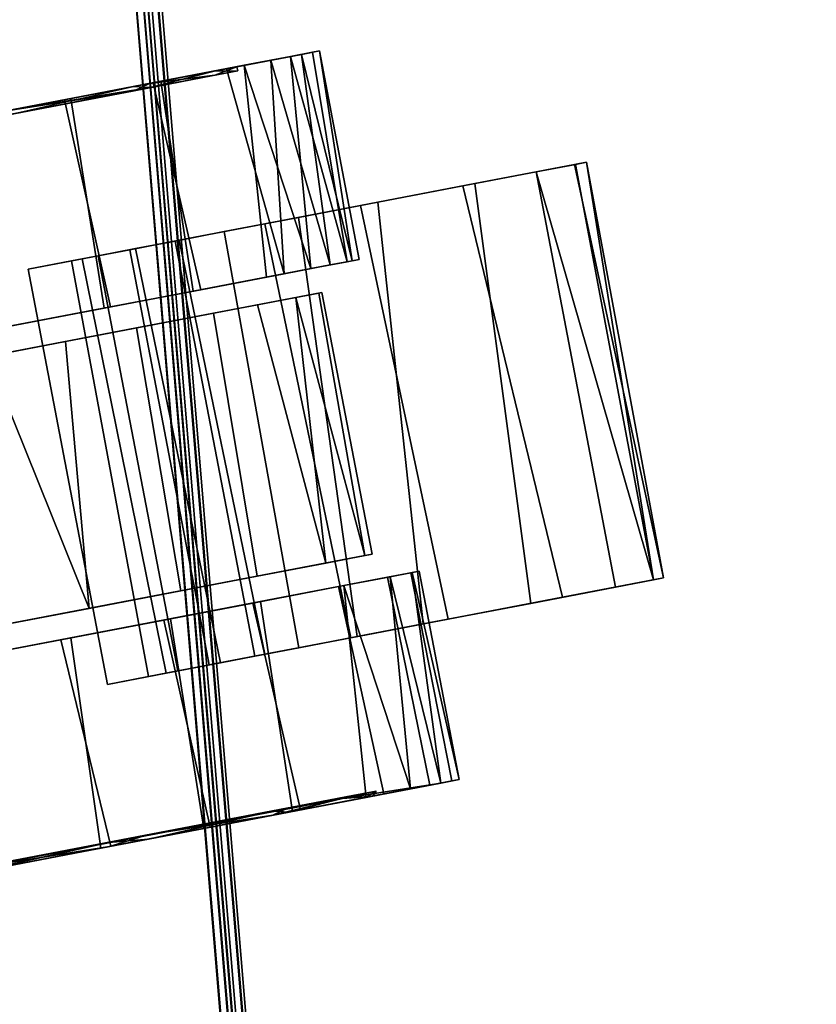
# Model space of a CAD drawing. Extents: x -170 to 81, y -33 to 143.
# Drawn here: x -114 to -112, y 109 to 111 of the extents above; entities that cross this region are included whole.
import ezdxf

# ---------------------------------------------------------------- set-up
doc = ezdxf.new("R2010")
doc.units = 0
doc.header["$LTSCALE"] = 96
doc.header["$MEASUREMENT"] = 0
for name, color, linetype in [('AFUTL-3-CTPL-FXBK', 7, 'Continuous'), ('AFUTL-3-CTPL-FXSL', 7, 'Continuous'), ('AFUTL-3-LGPT-FXSL', 7, 'Continuous'), ('AFUTL-3-TP-EDLM-SH', 7, 'Continuous'), ('AFUTL-3-TPLM-TH', 7, 'Continuous'), ('AFUTL-P', 7, 'Continuous'), ('MAIN_DIMENSIONS', 7, 'Continuous'), ('MAIN_FURN', 7, 'Continuous')]:
    doc.layers.add(name, color=color, linetype=linetype)
doc.dimstyles.get("Standard").update_dxf_attribs({"dimtxt": 0.18, "dimasz": 0.18, "dimexe": 0.18, "dimexo": 0.0625, "dimgap": 0.09, "dimtad": 0, "dimtih": 1, "dimtoh": 1, "dimdec": 4, "dimzin": 0, "dimdsep": 46, "dimtxsty": 'Standard', "dimcen": 0.09, "dimadec": 0, "dimazin": 0, "dimtfac": 1, "dimtdec": 4, "dimtofl": 0, "dimtmove": 0, "dimatfit": 0, "dimfxl": 0, "dimtolj": 1, "dimtzin": 0, "dimarcsym": 0})

# ---------------------------------------------------------------- blocks, each defined once
blk = doc.blocks.new('TR7224ATL30SL')
at = {"layer": 'AFUTL-3-CTPL-FXBK', "color": 47, "linetype": 'Continuous'}
for points, invisible_edges in [([(69.3002, -22.8505, 1.2815), (69.3003, -22.8533, 2.4632), (69.526, -24.03, 0.2051), (69.4819, -23.7994, 0.084)], 10), ([(69.3293, -23.0021, 2.5125), (69.6031, -24.4324, 0.628), (69.566, -24.2388, 0.3741), (69.3003, -22.8533, 2.4632)], 5), ([(69.566, -24.2388, 0.3741), (69.526, -24.03, 0.2051), (69.3003, -22.8533, 2.4632)], 14), ([(68.5777, -22.9907, 2.4612), (68.5773, -22.9894, 1.2815), (68.8001, -24.1537, 0.1956), (68.8395, -24.3595, 0.3565)], 10), ([(68.5773, -22.9894, 1.2815), (68.706, -23.6623, 0.0134), (68.7544, -23.9146, 0.0752), (68.8001, -24.1537, 0.1956)], 9), ([(68.6094, -23.1573, 2.5172), (68.5777, -22.9907, 2.4612), (68.8395, -24.3595, 0.3565), (68.8776, -24.558, 0.6064)], 10), ([(69.3293, -23.0021, 2.5125), (69.3781, -23.2572, 2.5605), (69.6031, -24.4324, 0.628)], 14), ([(68.8776, -24.558, 0.6064), (68.7094, -23.6795, 2.547), (68.6598, -23.4204, 2.5621), (68.6094, -23.1573, 2.5172)], 9), ([(69.6031, -24.4324, 0.628), (69.3781, -23.2572, 2.5605), (69.4291, -23.5238, 2.5496), (69.4775, -23.7761, 2.4878)], 9), ([(69.9807, -23.7874, 0.3371), (69.9015, -23.374, 0.1965), (69.9608, -23.6836, 0.0752), (70.0066, -23.9227, 0.1956)], 10), ([(69.9819, -23.7938, 2.222), (70.0094, -23.9374, 2.3579), (69.9652, -23.7068, 2.479), (69.903, -23.3819, 2.3656)], 5), ([(68.2132, -23.7055, 0.1974), (68.2755, -24.0303, 0.084), (68.226, -23.7721, 0.016), (68.1764, -23.513, 0.0009)], 9), ([(68.1932, -23.6007, 2.3669), (68.1825, -23.5446, 2.5616), (68.2227, -23.7548, 2.5496), (68.2748, -24.027, 2.278)], 5), ([(68.803, -24.1684, 2.3579), (68.7588, -23.9378, 2.479), (68.7094, -23.6795, 2.547), (68.8776, -24.558, 0.6064)], 12), ([(68.2921, -24.1174, 0.341), (68.3196, -24.261, 0.2051), (68.2755, -24.0303, 0.084), (68.2132, -23.7055, 0.1974)], 5), ([(68.2748, -24.027, 2.278), (68.2227, -23.7548, 2.5496), (68.271, -24.0071, 2.4878), (68.3168, -24.2462, 2.3674)], 9), ([(69.6031, -24.4324, 0.628), (69.4775, -23.7761, 2.4878), (69.5232, -24.0153, 2.3674), (69.5626, -24.2211, 2.2065)], 9), ([(69.9807, -23.7874, 0.3371), (70.0066, -23.9227, 0.1956), (70.046, -24.1285, 0.3565), (70.0373, -24.0829, 0.5918)], 5), ([(69.9819, -23.7938, 2.222), (70.0444, -24.1201, 1.9279), (70.0493, -24.1462, 2.1889), (70.0094, -23.9374, 2.3579)], 10), ([(69.6136, -23.8389, 2.7624), (69.6378, -23.9643, 2.495), (69.6447, -24.0009, 2.722), (69.633, -23.9394, 2.7676)], 2), ([(69.6378, -23.9643, 2.495), (69.6588, -24.0743, 2.339), (69.6613, -24.0874, 2.5596), (69.6447, -24.0009, 2.722)], 10), ([(68.2748, -24.027, 2.278), (68.3168, -24.2462, 2.3674), (68.3562, -24.452, 2.2065), (68.3475, -24.4064, 1.9712)], 5), ([(68.6768, -24.1586, 2.4785), (68.6509, -24.023, 2.7607), (68.682, -24.1857, 2.7224), (68.701, -24.2846, 2.5394)], 10), ([(68.6509, -24.023, 2.7607), (68.669, -24.1177, 2.7696), (68.682, -24.1857, 2.7224)], 12), ([(69.679, -24.1798, 2.4298), (69.6588, -24.0743, 2.339), (69.6807, -24.1886, 2.2088), (69.7007, -24.2933, 2.3003)], 5), ([(69.6613, -24.0874, 2.5596), (69.6588, -24.0743, 2.339), (69.679, -24.1798, 2.4298)], 3), ([(70.0731, -24.27, 0.9369), (70.0373, -24.0829, 0.5918), (70.0982, -24.4016, 0.7525), (70.1118, -24.4722, 0.9544)], 10), ([(70.0373, -24.0829, 0.5918), (70.046, -24.1285, 0.3565), (70.0786, -24.2989, 0.5655), (70.0982, -24.4016, 0.7525)], 9), ([(68.2921, -24.1174, 0.341), (68.3546, -24.4437, 0.6351), (68.3596, -24.4698, 0.3741), (68.3196, -24.261, 0.2051)], 10), ([(70.0444, -24.1201, 1.9279), (70.0832, -24.3228, 1.4265), (70.0864, -24.3399, 1.935), (70.0493, -24.1462, 2.1889)], 10), ([(68.7162, -24.3641, 2.4298), (68.696, -24.2586, 2.339), (68.6768, -24.1586, 2.4785), (68.701, -24.2846, 2.5394)], 5), ([(68.8776, -24.558, 0.6064), (68.88, -24.5709, 1.935), (68.8429, -24.3772, 2.1889), (68.803, -24.1684, 2.3579)], 9), ([(69.7007, -24.2933, 2.3003), (69.6807, -24.1886, 2.2088), (69.7187, -24.3873, 2.0454), (69.7338, -24.4658, 2.1605)], 5), ([(69.6031, -24.4324, 0.628), (69.5626, -24.2211, 2.2065), (69.6333, -24.5902, 1.0767), (69.6236, -24.5393, 0.8687)], 3), ([(69.631, -24.5781, 1.5605), (69.6364, -24.6064, 1.2904), (69.6333, -24.5902, 1.0767), (69.5626, -24.2211, 2.2065)], 12), ([(69.5626, -24.2211, 2.2065), (69.5953, -24.3914, 1.9975), (69.615, -24.4941, 1.8104), (69.631, -24.5781, 1.5605)], 8), ([(68.7357, -24.4661, 2.3133), (68.7207, -24.3876, 2.1945), (68.696, -24.2586, 2.339), (68.7162, -24.3641, 2.4298)], 5), ([(70.0731, -24.27, 0.9369), (70.1118, -24.4722, 0.9544), (70.1198, -24.514, 1.2152), (70.0832, -24.3228, 1.4265)], 5), ([(70.0832, -24.3228, 1.4265), (70.1166, -24.4977, 1.4863), (70.1069, -24.4468, 1.6942), (70.0864, -24.3399, 1.935)], 9), ([(70.1198, -24.514, 1.2152), (70.1166, -24.4977, 1.4863), (70.0832, -24.3228, 1.4265)], 14), ([(68.3861, -24.5673, 1.6918), (68.3475, -24.4064, 1.9712), (68.4085, -24.7251, 1.8104), (68.422, -24.7957, 1.6085)], 2), ([(68.3475, -24.4064, 1.9712), (68.3562, -24.452, 2.2065), (68.3888, -24.6224, 1.9975), (68.4085, -24.7251, 1.8104)], 9), ([(68.7588, -24.5865, 2.0352), (68.7207, -24.3876, 2.1945), (68.7616, -24.6015, 2.1958), (68.791, -24.7549, 2.0939)], 10), ([(68.7616, -24.6015, 2.1958), (68.7207, -24.3876, 2.1945), (68.7357, -24.4661, 2.3133)], 3), ([(69.7338, -24.4658, 2.1605), (69.7187, -24.3873, 2.0454), (69.7612, -24.6092, 1.9178), (69.769, -24.6497, 2.0516)], 5), ([(68.3546, -24.4437, 0.6351), (68.3887, -24.6218, 1.0396), (68.3967, -24.6634, 0.628), (68.3596, -24.4698, 0.3741)], 10), ([(68.8776, -24.558, 0.6064), (68.9102, -24.7287, 1.4863), (68.9005, -24.6778, 1.6942), (68.88, -24.5709, 1.935)], 9), ([(68.9102, -24.7287, 1.4863), (68.8776, -24.558, 0.6064), (68.9096, -24.7258, 1.0592), (68.9134, -24.745, 1.2735)], 3), ([(68.8776, -24.558, 0.6064), (68.8993, -24.672, 0.852), (68.9096, -24.7258, 1.0592)], 12), ([(68.802, -24.8124, 1.9093), (68.7588, -24.5865, 2.0352), (68.791, -24.7549, 2.0939), (68.8387, -25.0043, 1.9839)], 10), ([(69.769, -24.6497, 2.0516), (69.7612, -24.6092, 1.9178), (69.8066, -24.8464, 1.8344), (69.812, -24.8744, 1.9704)], 5), ([(68.4269, -24.8212, 1.0767), (68.3887, -24.6218, 1.0396), (68.3918, -24.6381, 1.4335), (68.4302, -24.8382, 1.3434)], 1), ([(68.3887, -24.6218, 1.0396), (68.4269, -24.8212, 1.0767), (68.4171, -24.7703, 0.8687), (68.3967, -24.6634, 0.628)], 9), ([(68.8528, -25.0776, 1.8221), (68.802, -24.8124, 1.9093), (68.8387, -25.0043, 1.9839), (68.8763, -25.2003, 1.9407)], 10), ([(69.812, -24.8744, 1.9704), (69.8066, -24.8464, 1.8344), (69.8563, -25.1056, 1.7893), (69.8392, -25.0163, 1.9426)], 5), ([(69.8392, -25.0163, 1.9426), (69.8563, -25.1056, 1.7893), (69.8615, -25.133, 1.8112), (69.8567, -25.1078, 1.8887)], 1), ([(68.8528, -25.0776, 1.8221), (68.8763, -25.2003, 1.9407), (68.8932, -25.2888, 1.8983), (68.8978, -25.3119, 1.791)], 1)]:
    blk.add_3dface(points, dxfattribs=dict(at, invisible_edges=invisible_edges))
for points in [[(68.7544, -23.9146, 0.0752), (68.706, -23.6623, 0.0134), (68.226, -23.7721, 0.016), (68.2755, -24.0303, 0.084)], [(68.7094, -23.6795, 2.547), (68.7588, -23.9378, 2.479), (68.271, -24.0071, 2.4878), (68.2227, -23.7548, 2.5496)], [(70.0066, -23.9227, 0.1956), (69.9608, -23.6836, 0.0752), (69.4819, -23.7994, 0.084), (69.526, -24.03, 0.2051)], [(69.9652, -23.7068, 2.479), (70.0094, -23.9374, 2.3579), (69.5232, -24.0153, 2.3674), (69.4775, -23.7761, 2.4878)], [(68.669, -24.1177, 2.7696), (68.6509, -24.023, 2.7607), (69.6136, -23.8389, 2.7624), (69.633, -23.9394, 2.7676)], [(68.6509, -24.023, 2.7607), (68.6768, -24.1586, 2.4785), (69.6378, -23.9643, 2.495), (69.6136, -23.8389, 2.7624)], [(68.8001, -24.1537, 0.1956), (68.7544, -23.9146, 0.0752), (68.2755, -24.0303, 0.084), (68.3196, -24.261, 0.2051)], [(70.046, -24.1285, 0.3565), (70.0066, -23.9227, 0.1956), (69.526, -24.03, 0.2051), (69.566, -24.2388, 0.3741)], [(68.7588, -23.9378, 2.479), (68.803, -24.1684, 2.3579), (68.3168, -24.2462, 2.3674), (68.271, -24.0071, 2.4878)], [(68.682, -24.1857, 2.7224), (68.669, -24.1177, 2.7696), (69.633, -23.9394, 2.7676), (69.6447, -24.0009, 2.722)], [(70.0094, -23.9374, 2.3579), (70.0493, -24.1462, 2.1889), (69.5626, -24.2211, 2.2065), (69.5232, -24.0153, 2.3674)], [(68.6768, -24.1586, 2.4785), (68.696, -24.2586, 2.339), (69.6588, -24.0743, 2.339), (69.6378, -23.9643, 2.495)], [(68.682, -24.1857, 2.7224), (69.6447, -24.0009, 2.722), (69.6613, -24.0874, 2.5596), (68.701, -24.2846, 2.5394)], [(68.7207, -24.3876, 2.1945), (69.6807, -24.1886, 2.2088), (69.6588, -24.0743, 2.339), (68.696, -24.2586, 2.339)], [(68.701, -24.2846, 2.5394), (69.6613, -24.0874, 2.5596), (69.679, -24.1798, 2.4298), (68.7162, -24.3641, 2.4298)], [(70.0786, -24.2989, 0.5655), (70.046, -24.1285, 0.3565), (69.566, -24.2388, 0.3741), (69.6031, -24.4324, 0.628)], [(68.8395, -24.3595, 0.3565), (68.8001, -24.1537, 0.1956), (68.3196, -24.261, 0.2051), (68.3596, -24.4698, 0.3741)], [(70.0493, -24.1462, 2.1889), (70.0864, -24.3399, 1.935), (69.5953, -24.3914, 1.9975), (69.5626, -24.2211, 2.2065)], [(68.803, -24.1684, 2.3579), (68.8429, -24.3772, 2.1889), (68.3562, -24.452, 2.2065), (68.3168, -24.2462, 2.3674)], [(68.7162, -24.3641, 2.4298), (69.679, -24.1798, 2.4298), (69.7007, -24.2933, 2.3003), (68.7357, -24.4661, 2.3133)], [(68.7207, -24.3876, 2.1945), (68.7588, -24.5865, 2.0352), (69.7187, -24.3873, 2.0454), (69.6807, -24.1886, 2.2088)], [(68.7616, -24.6015, 2.1958), (68.7357, -24.4661, 2.3133), (69.7007, -24.2933, 2.3003), (69.7338, -24.4658, 2.1605)], [(70.0786, -24.2989, 0.5655), (69.6031, -24.4324, 0.628), (70.0982, -24.4016, 0.7525)], [(70.0864, -24.3399, 1.935), (69.615, -24.4941, 1.8104), (69.5953, -24.3914, 1.9975)], [(70.1069, -24.4468, 1.6942), (69.615, -24.4941, 1.8104), (70.0864, -24.3399, 1.935)], [(68.8776, -24.558, 0.6064), (68.8395, -24.3595, 0.3565), (68.3596, -24.4698, 0.3741), (68.3967, -24.6634, 0.628)], [(68.8429, -24.3772, 2.1889), (68.88, -24.5709, 1.935), (68.3888, -24.6224, 1.9975), (68.3562, -24.452, 2.2065)], [(68.7588, -24.5865, 2.0352), (68.802, -24.8124, 1.9093), (69.7612, -24.6092, 1.9178), (69.7187, -24.3873, 2.0454)], [(70.0982, -24.4016, 0.7525), (69.6031, -24.4324, 0.628), (69.6236, -24.5393, 0.8687)], [(70.0982, -24.4016, 0.7525), (69.6236, -24.5393, 0.8687), (70.1118, -24.4722, 0.9544)], [(70.1069, -24.4468, 1.6942), (69.631, -24.5781, 1.5605), (69.615, -24.4941, 1.8104)], [(70.1166, -24.4977, 1.4863), (69.631, -24.5781, 1.5605), (70.1069, -24.4468, 1.6942)], [(68.791, -24.7549, 2.0939), (68.7616, -24.6015, 2.1958), (69.7338, -24.4658, 2.1605), (69.769, -24.6497, 2.0516)], [(70.1118, -24.4722, 0.9544), (69.6236, -24.5393, 0.8687), (69.6333, -24.5902, 1.0767)], [(70.1118, -24.4722, 0.9544), (69.6333, -24.5902, 1.0767), (70.1198, -24.514, 1.2152)], [(70.1166, -24.4977, 1.4863), (70.1198, -24.514, 1.2152), (69.6364, -24.6064, 1.2904), (69.631, -24.5781, 1.5605)], [(70.1198, -24.514, 1.2152), (69.6333, -24.5902, 1.0767), (69.6364, -24.6064, 1.2904)], [(68.3918, -24.6381, 1.4335), (68.3861, -24.5673, 1.6918), (68.422, -24.7957, 1.6085), (68.4302, -24.8382, 1.3434)], [(68.8993, -24.672, 0.852), (68.8776, -24.558, 0.6064), (68.3967, -24.6634, 0.628), (68.4171, -24.7703, 0.8687)], [(68.88, -24.5709, 1.935), (68.4085, -24.7251, 1.8104), (68.3888, -24.6224, 1.9975)], [(68.9005, -24.6778, 1.6942), (68.4085, -24.7251, 1.8104), (68.88, -24.5709, 1.935)], [(68.802, -24.8124, 1.9093), (68.8528, -25.0776, 1.8221), (69.8066, -24.8464, 1.8344), (69.7612, -24.6092, 1.9178)], [(68.8387, -25.0043, 1.9839), (68.791, -24.7549, 2.0939), (69.769, -24.6497, 2.0516), (69.812, -24.8744, 1.9704)], [(68.9005, -24.6778, 1.6942), (68.422, -24.7957, 1.6085), (68.4085, -24.7251, 1.8104)], [(68.9096, -24.7258, 1.0592), (68.8993, -24.672, 0.852), (68.4171, -24.7703, 0.8687), (68.4269, -24.8212, 1.0767)], [(68.9102, -24.7287, 1.4863), (68.422, -24.7957, 1.6085), (68.9005, -24.6778, 1.6942)], [(68.9134, -24.745, 1.2735), (68.9096, -24.7258, 1.0592), (68.4269, -24.8212, 1.0767), (68.4302, -24.8382, 1.3434)], [(68.9102, -24.7287, 1.4863), (68.4302, -24.8382, 1.3434), (68.422, -24.7957, 1.6085)], [(68.9134, -24.745, 1.2735), (68.4302, -24.8382, 1.3434), (68.9102, -24.7287, 1.4863)], [(68.8528, -25.0776, 1.8221), (68.8978, -25.3119, 1.791), (69.8563, -25.1056, 1.7893), (69.8066, -24.8464, 1.8344)], [(68.8387, -25.0043, 1.9839), (69.812, -24.8744, 1.9704), (69.8392, -25.0163, 1.9426), (68.8763, -25.2003, 1.9407)], [(68.8763, -25.2003, 1.9407), (69.8392, -25.0163, 1.9426), (68.8932, -25.2888, 1.8983)], [(68.8932, -25.2888, 1.8983), (69.8392, -25.0163, 1.9426), (69.8567, -25.1078, 1.8887)], [(68.8932, -25.2888, 1.8983), (69.8567, -25.1078, 1.8887), (69.8615, -25.133, 1.8112)], [(68.8978, -25.3119, 1.791), (69.8615, -25.133, 1.8112), (69.8563, -25.1056, 1.7893)], [(68.8932, -25.2888, 1.8983), (69.8615, -25.133, 1.8112), (68.8978, -25.3119, 1.791)]]:
    blk.add_3dface(points, dxfattribs=at)
at = {"layer": 'AFUTL-3-CTPL-FXSL', "color": 47, "linetype": 'Continuous'}
for points, invisible_edges in [([(69.2543, -22.9245, 1.2815), (68.6472, -23.0408, 1.2815), (68.9526, -24.6361, 1.2815), (69.5597, -24.5199, 1.2815)], 1), ([(69.2543, -22.9245, 1.2815), (69.4459, -23.9255, 2.3138), (69.4113, -23.7446, 2.3968), (69.3658, -23.5071, 2.4558)], 9), ([(69.2543, -22.9245, 1.2815), (69.5115, -24.2683, 2.0204), (69.4774, -24.0898, 2.2007), (69.4459, -23.9255, 2.3138)], 9), ([(69.5311, -24.3704, 1.8614), (69.2543, -22.9245, 1.2815), (69.5583, -24.5123, 1.4243), (69.5481, -24.4591, 1.6672)], 3), ([(69.5597, -24.5199, 1.2815), (69.5583, -24.5123, 1.4243), (69.2543, -22.9245, 1.2815)], 2), ([(69.2543, -22.9245, 1.2815), (69.5311, -24.3704, 1.8614), (69.5115, -24.2683, 2.0204)], 13), ([(69.8934, -23.3838, 0.1974), (69.9722, -23.7957, 0.341), (70.0347, -24.122, 0.6351), (69.8089, -22.9427, 2.3213)], 12), ([(70.0347, -24.122, 0.6351), (70.0735, -24.3247, 1.1365), (70.0634, -24.2719, 1.6261), (69.8089, -22.9427, 2.3213)], 12), ([(69.971, -23.7892, 2.2259), (69.8089, -22.9427, 2.3213), (70.0634, -24.2719, 1.6261), (70.0276, -24.0848, 1.9712)], 3), ([(68.9321, -24.5291, 1.7835), (68.9495, -24.6197, 1.495), (68.9526, -24.6361, 1.2815), (68.6472, -23.0408, 1.2815)], 8), ([(68.8678, -24.1929, 2.2113), (68.6472, -23.0408, 1.2815), (68.7829, -23.7496, 2.4303), (68.8271, -23.9804, 2.3482)], 3), ([(68.8678, -24.1929, 2.2113), (68.9016, -24.3695, 2.0391), (68.9321, -24.5291, 1.7835), (68.6472, -23.0408, 1.2815)], 12), ([(68.393, -24.5917, 0.9369), (68.3571, -24.4046, 0.5918), (68.2845, -24.0252, 0.2849), (68.1385, -23.2625, 0.2417)], 4), ([(68.3643, -24.4418, 1.9279), (68.1385, -23.2625, 0.2417), (68.2229, -23.7036, 2.3656), (68.3018, -24.1155, 2.222)], 3), ([(68.1385, -23.2625, 0.2417), (68.2845, -24.0252, 0.2849), (68.2029, -23.5989, 0.1961)], 1), ([(68.1385, -23.2625, 0.2417), (68.3643, -24.4418, 1.9279), (68.3861, -24.5673, 1.6918)], 1)]:
    blk.add_3dface(points, dxfattribs=dict(at, invisible_edges=invisible_edges))
for points in [[(68.1385, -23.2625, 0.2417), (68.3861, -24.5673, 1.6918), (68.4033, -24.6458, 1.3272), (68.393, -24.5917, 0.9369)], [(69.4113, -23.7446, 2.3968), (68.8271, -23.9804, 2.3482), (68.7829, -23.7496, 2.4303)], [(69.4459, -23.9255, 2.3138), (68.8271, -23.9804, 2.3482), (69.4113, -23.7446, 2.3968)], [(69.4459, -23.9255, 2.3138), (69.4774, -24.0898, 2.2007), (68.8678, -24.1929, 2.2113), (68.8271, -23.9804, 2.3482)], [(69.4774, -24.0898, 2.2007), (69.5115, -24.2683, 2.0204), (68.9016, -24.3695, 2.0391), (68.8678, -24.1929, 2.2113)], [(69.5115, -24.2683, 2.0204), (69.5311, -24.3704, 1.8614), (68.9321, -24.5291, 1.7835), (68.9016, -24.3695, 2.0391)], [(69.5481, -24.4591, 1.6672), (68.9321, -24.5291, 1.7835), (69.5311, -24.3704, 1.8614)], [(69.5481, -24.4591, 1.6672), (68.9495, -24.6197, 1.495), (68.9321, -24.5291, 1.7835)], [(69.5583, -24.5123, 1.4243), (68.9495, -24.6197, 1.495), (69.5481, -24.4591, 1.6672)], [(69.5583, -24.5123, 1.4243), (69.5597, -24.5199, 1.2815), (68.9526, -24.6361, 1.2815), (68.9495, -24.6197, 1.495)]]:
    blk.add_3dface(points, dxfattribs=at)
at = {"layer": 'AFUTL-3-LGPT-FXSL', "color": 30, "linetype": 'Continuous'}
for points in [[(68.2229, -23.7036, 2.3656), (68.1932, -23.6007, 2.3669), (68.2748, -24.027, 2.278)], [(68.2845, -24.0252, 0.2849), (68.2132, -23.7055, 0.1974), (68.2029, -23.5989, 0.1961)], [(68.2845, -24.0252, 0.2849), (68.2921, -24.1174, 0.341), (68.2132, -23.7055, 0.1974)], [(68.2229, -23.7036, 2.3656), (68.2748, -24.027, 2.278), (68.3018, -24.1155, 2.222)], [(69.9819, -23.7938, 2.222), (69.971, -23.7892, 2.2259), (70.0276, -24.0848, 1.9712)], [(70.0373, -24.0829, 0.5918), (70.0347, -24.122, 0.6351), (69.9807, -23.7874, 0.3371)], [(69.9819, -23.7938, 2.222), (70.0276, -24.0848, 1.9712), (70.0444, -24.1201, 1.9279)], [(68.3018, -24.1155, 2.222), (68.2748, -24.027, 2.278), (68.3475, -24.4064, 1.9712)], [(68.3571, -24.4046, 0.5918), (68.2921, -24.1174, 0.341), (68.2845, -24.0252, 0.2849)], [(70.0444, -24.1201, 1.9279), (70.0276, -24.0848, 1.9712), (70.0634, -24.2719, 1.6261)], [(70.0731, -24.27, 0.9369), (70.0347, -24.122, 0.6351), (70.0373, -24.0829, 0.5918)], [(68.3571, -24.4046, 0.5918), (68.3546, -24.4437, 0.6351), (68.2921, -24.1174, 0.341)], [(68.3018, -24.1155, 2.222), (68.3475, -24.4064, 1.9712), (68.3643, -24.4418, 1.9279)], [(70.0731, -24.27, 0.9369), (70.0735, -24.3247, 1.1365), (70.0347, -24.122, 0.6351)], [(70.0444, -24.1201, 1.9279), (70.0634, -24.2719, 1.6261), (70.0832, -24.3228, 1.4265)], [(70.0832, -24.3228, 1.4265), (70.0735, -24.3247, 1.1365), (70.0731, -24.27, 0.9369)], [(70.0832, -24.3228, 1.4265), (70.0634, -24.2719, 1.6261), (70.0735, -24.3247, 1.1365)], [(68.3643, -24.4418, 1.9279), (68.3475, -24.4064, 1.9712), (68.3861, -24.5673, 1.6918)], [(68.393, -24.5917, 0.9369), (68.3546, -24.4437, 0.6351), (68.3571, -24.4046, 0.5918)], [(68.393, -24.5917, 0.9369), (68.3887, -24.6218, 1.0396), (68.3546, -24.4437, 0.6351)], [(68.3861, -24.5673, 1.6918), (68.3918, -24.6381, 1.4335), (68.4033, -24.6458, 1.3272)], [(68.4033, -24.6458, 1.3272), (68.3887, -24.6218, 1.0396), (68.393, -24.5917, 0.9369)], [(68.4033, -24.6458, 1.3272), (68.3918, -24.6381, 1.4335), (68.3887, -24.6218, 1.0396)]]:
    blk.add_3dface(points, dxfattribs=at)
at = {"layer": 'AFUTL-3-TP-EDLM-SH', "color": 5, "linetype": 'Continuous'}
for points in [[(71.9431, -23.9461, 28.8555), (0.0613, -29.9362, 28.8555), (0.0613, -29.9362, 27.8476), (71.9431, -23.9461, 27.8476)], [(71.9431, -23.9635, 27.8499), (71.9431, -23.9461, 27.8476), (0.0613, -29.9362, 27.8476)], [(0.0613, -29.9537, 28.8531), (71.9431, -23.9461, 28.8555), (71.9431, -23.9736, 28.8498)], [(0.0613, -29.9362, 28.8555), (71.9431, -23.9461, 28.8555), (0.0613, -29.9537, 28.8531)], [(0.0613, -29.9637, 27.8533), (71.9431, -23.9635, 27.8499), (0.0613, -29.9362, 27.8476)], [(0.0613, -29.9637, 27.8533), (71.9431, -23.9825, 27.8601), (71.9431, -23.9635, 27.8499)], [(0.0613, -29.9867, 28.828), (0.0613, -29.9726, 28.843), (71.9431, -23.9736, 28.8498), (71.9431, -23.998, 28.8258)], [(0.0613, -29.9537, 28.8531), (71.9431, -23.9736, 28.8498), (0.0613, -29.9726, 28.843)], [(0.0613, -29.9637, 27.8533), (0.0613, -29.9881, 27.8773), (71.9431, -23.9966, 27.875), (71.9431, -23.9825, 27.8601)], [(0.0613, -29.9881, 27.8773), (0.0613, -29.9955, 27.9006), (71.9431, -24.0053, 27.9001), (71.9431, -23.9966, 27.875)], [(0.0613, -29.9955, 28.803), (0.0613, -29.9867, 28.828), (71.9431, -23.998, 28.8258), (71.9431, -24.0053, 28.8025)], [(71.9431, -24.0053, 28.8025), (71.9431, -24.0053, 27.9001), (0.0613, -29.9955, 27.9006), (0.0613, -29.9955, 28.803)]]:
    blk.add_3dface(points, dxfattribs=at)
at = {"layer": 'AFUTL-3-TPLM-TH', "color": 42, "linetype": 'Continuous'}
for points, invisible_edges in [([(0.0613, -29.9362, 27.8476), (71.9431, -0.0595, 27.8476), (0.0613, -0.0595, 27.8476)], 1), ([(0.0613, -29.9362, 27.8476), (71.9431, -23.9461, 27.8476), (71.9431, -0.0595, 27.8476)], 12), ([(0.0613, -29.9362, 28.8555), (71.9431, -0.0595, 28.8555), (71.9431, -23.9461, 28.8555)], 1), ([(0.0613, -29.9362, 28.8555), (0.0613, -0.0595, 28.8555), (71.9431, -0.0595, 28.8555)], 12), ([(0.0613, -29.9362, 27.8476), (71.9431, -23.9461, 28.8555), (71.9431, -23.9461, 27.8476)], 1), ([(0.0613, -29.9362, 27.8476), (0.0613, -29.9362, 28.8555), (71.9431, -23.9461, 28.8555)], 12)]:
    blk.add_3dface(points, dxfattribs=dict(at, invisible_edges=invisible_edges))
at = {"layer": 'AFUTL-P', "color": 1, "linetype": 'Continuous'}
for p, q in [((69.566, -24.2388), (69.3003, -22.8533)), ((69.5597, -24.5199), (69.2543, -22.9245)), ((69.5583, -24.5123), (69.2543, -22.9245)), ((69.5115, -24.2683), (69.2543, -22.9245)), ((69.4774, -24.0898), (69.2543, -22.9245)), ((69.4459, -23.9255), (69.2543, -22.9245)), ((68.5773, -22.9894), (68.8001, -24.1537)), ((68.5773, -22.9894), (68.7544, -23.9146)), ((68.8395, -24.3595), (68.5777, -22.9907)), ((69.6031, -24.4324), (69.3293, -23.0021)), ((68.9526, -24.6361), (68.6472, -23.0408)), ((68.9495, -24.6197), (68.6472, -23.0408)), ((68.8678, -24.1929), (68.6472, -23.0408)), ((68.9321, -24.5291), (68.6472, -23.0408)), ((68.8395, -24.3595), (68.6094, -23.1573)), ((68.1385, -23.2625), (68.3643, -24.4418)), ((68.1385, -23.2625), (68.3861, -24.5673)), ((68.393, -24.5917), (68.1385, -23.2625)), ((68.3571, -24.4046), (68.1385, -23.2625)), ((69.6031, -24.4324), (69.4291, -23.5238)), ((68.1932, -23.6007), (68.2748, -24.027)), ((68.2845, -24.0252), (68.2029, -23.5989)), ((68.706, -23.6623), (68.7544, -23.9146)), ((68.8776, -24.558), (68.7094, -23.6795)), ((68.7588, -23.9378), (68.7094, -23.6795)), ((69.9608, -23.6836), (70.0066, -23.9227)), ((68.2132, -23.7055), (68.2921, -24.1174)), ((68.2845, -24.0252), (68.2132, -23.7055)), ((68.2229, -23.7036), (68.3018, -24.1155)), ((68.2229, -23.7036), (68.2748, -24.027)), ((70.0094, -23.9374), (69.9652, -23.7068)), ((69.4459, -23.9255), (69.4113, -23.7446)), ((68.271, -24.0071), (68.2227, -23.7548)), ((68.7829, -23.7496), (68.8271, -23.9804)), ((68.226, -23.7721), (68.2755, -24.0303)), ((69.5232, -24.0153), (69.4775, -23.7761)), ((69.6031, -24.4324), (69.4775, -23.7761)), ((69.971, -23.7892), (70.0276, -24.0848)), ((70.0373, -24.0829), (69.9807, -23.7874)), ((69.4819, -23.7994), (69.526, -24.03)), ((70.0347, -24.122), (69.9722, -23.7957)), ((69.9722, -23.7957), (70.0373, -24.0829)), ((69.9819, -23.7938), (70.0094, -23.9374)), ((69.9819, -23.7938), (70.0493, -24.1462)), ((70.0276, -24.0848), (69.9819, -23.7938)), ((69.9819, -23.7938), (70.0444, -24.1201)), ((68.6509, -24.023), (69.6136, -23.8389)), ((69.6378, -23.9643), (69.6136, -23.8389)), ((69.6136, -23.8389), (69.6447, -24.0009)), ((69.6136, -23.8389), (69.633, -23.9394)), ((68.7544, -23.9146), (68.2755, -24.0303)), ((68.7544, -23.9146), (68.8001, -24.1537)), ((68.8271, -23.9804), (69.4459, -23.9255)), ((69.4774, -24.0898), (69.4459, -23.9255)), ((70.0066, -23.9227), (69.526, -24.03)), ((70.0066, -23.9227), (70.046, -24.1285)), ((71.9431, -23.9461), (0.0613, -29.9362)), ((68.7588, -23.9378), (68.271, -24.0071)), ((68.669, -24.1177), (69.633, -23.9394)), ((68.803, -24.1684), (68.7588, -23.9378)), ((70.0094, -23.9374), (69.5232, -24.0153)), ((69.633, -23.9394), (69.6447, -24.0009)), ((70.0493, -24.1462), (70.0094, -23.9374)), ((71.9431, -23.9635), (0.0613, -29.9637)), ((71.9431, -23.9736), (0.0613, -29.9537)), ((71.9431, -23.9736), (0.0613, -29.9726)), ((68.6768, -24.1586), (69.6378, -23.9643)), ((69.6588, -24.0743), (69.6378, -23.9643)), ((69.6378, -23.9643), (69.6613, -24.0874)), ((71.9431, -23.9825), (0.0613, -29.9637)), ((71.9431, -23.9966), (0.0613, -29.9881)), ((68.8678, -24.1929), (68.8271, -23.9804)), ((71.9431, -23.998), (0.0613, -29.9867)), ((71.9431, -24.0053), (0.0613, -29.9955)), ((71.9431, -24.0053), (0.0613, -29.9955)), ((71.9431, -24.0053), (0.0613, -29.9955)), ((68.3168, -24.2462), (68.271, -24.0071)), ((68.682, -24.1857), (69.6447, -24.0009)), ((69.5626, -24.2211), (69.5232, -24.0153)), ((69.6447, -24.0009), (69.6613, -24.0874)), ((68.2748, -24.027), (68.3168, -24.2462)), ((68.2748, -24.027), (68.3475, -24.4064)), ((68.3018, -24.1155), (68.2748, -24.027)), ((68.2755, -24.0303), (68.3196, -24.261)), ((68.2845, -24.0252), (68.2921, -24.1174)), ((68.3571, -24.4046), (68.2845, -24.0252)), ((68.6509, -24.023), (68.669, -24.1177)), ((68.6509, -24.023), (68.682, -24.1857)), ((68.6768, -24.1586), (68.6509, -24.023)), ((69.526, -24.03), (69.566, -24.2388)), ((68.701, -24.2846), (69.6613, -24.0874)), ((69.6807, -24.1886), (69.6588, -24.0743)), ((69.6613, -24.0874), (69.679, -24.1798)), ((70.0276, -24.0848), (70.0634, -24.2719)), ((70.0276, -24.0848), (70.0444, -24.1201)), ((70.0347, -24.122), (70.0373, -24.0829)), ((70.0373, -24.0829), (70.0731, -24.27)), ((70.0373, -24.0829), (70.0786, -24.2989)), ((70.0373, -24.0829), (70.0982, -24.4016)), ((68.8678, -24.1929), (69.4774, -24.0898)), ((69.5115, -24.2683), (69.4774, -24.0898)), ((68.2921, -24.1174), (68.3596, -24.4698)), ((68.2921, -24.1174), (68.3196, -24.261)), ((68.2921, -24.1174), (68.3546, -24.4437)), ((68.3571, -24.4046), (68.2921, -24.1174)), ((68.3018, -24.1155), (68.3475, -24.4064)), ((68.3018, -24.1155), (68.3643, -24.4418)), ((68.669, -24.1177), (68.682, -24.1857)), ((70.046, -24.1285), (69.566, -24.2388)), ((70.0347, -24.122), (70.0735, -24.3247)), ((70.0347, -24.122), (70.073, -24.2698)), ((70.0444, -24.1201), (70.0832, -24.3228)), ((70.0634, -24.2719), (70.0444, -24.1201)), ((70.046, -24.1285), (70.0786, -24.2989)), ((68.8001, -24.1537), (68.3196, -24.261)), ((68.8001, -24.1537), (68.8395, -24.3595)), ((70.0493, -24.1462), (69.5626, -24.2211)), ((70.0864, -24.3399), (70.0493, -24.1462)), ((68.803, -24.1684), (68.3168, -24.2462)), ((68.6768, -24.1586), (68.701, -24.2846)), ((68.696, -24.2586), (68.6768, -24.1586)), ((68.6768, -24.1586), (68.682, -24.1857)), ((68.8429, -24.3772), (68.803, -24.1684)), ((69.679, -24.1798), (69.7007, -24.2933)), ((68.682, -24.1857), (68.701, -24.2846)), ((68.7207, -24.3876), (69.6807, -24.1886)), ((68.9016, -24.3695), (68.8678, -24.1929)), ((69.7187, -24.3873), (69.6807, -24.1886)), ((69.6031, -24.4324), (69.5626, -24.2211)), ((69.5953, -24.3914), (69.5626, -24.2211)), ((69.6333, -24.5902), (69.5626, -24.2211)), ((69.6236, -24.5393), (69.5626, -24.2211)), ((68.3562, -24.452), (68.3168, -24.2462)), ((69.566, -24.2388), (69.6031, -24.4324)), ((68.3196, -24.261), (68.3596, -24.4698)), ((68.696, -24.2586), (68.7357, -24.4661)), ((68.7207, -24.3876), (68.696, -24.2586)), ((68.9016, -24.3695), (69.5115, -24.2683)), ((69.5311, -24.3704), (69.5115, -24.2683)), ((70.073, -24.2698), (70.0731, -24.27)), ((70.0731, -24.27), (70.1118, -24.4722)), ((70.0731, -24.27), (70.0832, -24.3228)), ((70.0735, -24.3247), (70.0731, -24.27)), ((68.701, -24.2846), (68.7162, -24.3641)), ((68.7357, -24.4661), (69.7007, -24.2933)), ((69.7007, -24.2933), (69.7338, -24.4658)), ((69.7187, -24.3873), (69.7007, -24.2933)), ((70.0634, -24.2719), (70.0735, -24.3247)), ((70.0634, -24.2719), (70.0832, -24.3228)), ((70.0786, -24.2989), (69.6031, -24.4324)), ((70.0786, -24.2989), (70.0982, -24.4016)), ((70.0864, -24.3399), (69.5953, -24.3914)), ((70.0735, -24.3247), (70.0832, -24.3228)), ((70.0832, -24.3228), (70.1069, -24.4468)), ((70.0832, -24.3228), (70.1166, -24.4977)), ((70.1069, -24.4468), (70.0864, -24.3399)), ((68.8395, -24.3595), (68.3596, -24.4698)), ((68.8395, -24.3595), (68.8776, -24.558)), ((68.8429, -24.3772), (68.3562, -24.452)), ((68.7162, -24.3641), (68.7357, -24.4661)), ((68.88, -24.5709), (68.8429, -24.3772)), ((68.9016, -24.3695), (68.9321, -24.5291)), ((68.9321, -24.5291), (69.5311, -24.3704)), ((69.5311, -24.3704), (69.5481, -24.4591)), ((68.3475, -24.4064), (68.3861, -24.5673)), ((68.3643, -24.4418), (68.3475, -24.4064)), ((68.3571, -24.4046), (68.3546, -24.4437)), ((68.393, -24.5917), (68.3571, -24.4046)), ((68.7588, -24.5865), (68.7207, -24.3876)), ((68.7588, -24.5865), (69.7187, -24.3873)), ((69.615, -24.4941), (69.5953, -24.3914)), ((69.7612, -24.6092), (69.7187, -24.3873)), ((70.0982, -24.4016), (70.1118, -24.4722)), ((68.3546, -24.4437), (68.3596, -24.4698)), ((68.3546, -24.4437), (68.3887, -24.6218)), ((68.393, -24.5917), (68.3546, -24.4437)), ((68.3888, -24.6224), (68.3562, -24.452)), ((68.3643, -24.4418), (68.3861, -24.5673)), ((69.6031, -24.4324), (69.6236, -24.5393)), ((70.1166, -24.4977), (70.1069, -24.4468)), ((68.3596, -24.4698), (68.3967, -24.6634)), ((68.7357, -24.4661), (68.7616, -24.6015)), ((68.9321, -24.5291), (69.5481, -24.4591)), ((69.5583, -24.5123), (69.5481, -24.4591)), ((69.7338, -24.4658), (69.769, -24.6497)), ((70.1118, -24.4722), (70.1198, -24.514)), ((69.631, -24.5781), (69.615, -24.4941)), ((70.1166, -24.4977), (69.631, -24.5781)), ((70.1198, -24.514), (70.1166, -24.4977)), ((68.9495, -24.6197), (69.5583, -24.5123)), ((68.9526, -24.6361), (69.5597, -24.5199)), ((69.5583, -24.5123), (69.5597, -24.5199)), ((70.1198, -24.514), (69.6364, -24.6064)), ((68.9321, -24.5291), (68.9495, -24.6197)), ((69.6236, -24.5393), (69.6333, -24.5902)), ((68.3861, -24.5673), (68.422, -24.7957)), ((68.3861, -24.5673), (68.3918, -24.638)), ((68.4033, -24.6458), (68.3861, -24.5673)), ((68.8776, -24.558), (68.3967, -24.6634)), ((68.8776, -24.558), (68.8993, -24.672)), ((68.8776, -24.558), (68.9005, -24.6778)), ((68.88, -24.5709), (68.3888, -24.6224)), ((68.802, -24.8124), (68.7588, -24.5865)), ((68.9005, -24.6778), (68.88, -24.5709)), ((69.6364, -24.6064), (69.631, -24.5781)), ((69.6333, -24.5902), (69.6364, -24.6064)), ((68.393, -24.5917), (68.3887, -24.6218)), ((68.393, -24.5917), (68.4033, -24.6458)), ((68.7616, -24.6015), (68.791, -24.7549)), ((68.802, -24.8124), (69.7612, -24.6092)), ((69.8066, -24.8464), (69.7612, -24.6092)), ((68.3887, -24.6218), (68.4171, -24.7703)), ((68.3887, -24.6218), (68.3918, -24.6381)), ((68.3887, -24.6218), (68.4302, -24.8382)), ((68.4033, -24.6458), (68.3887, -24.6218)), ((68.4085, -24.7251), (68.3888, -24.6224)), ((68.9495, -24.6197), (68.9526, -24.6361)), ((68.3918, -24.638), (68.3918, -24.6381)), ((68.3918, -24.6381), (68.422, -24.7957)), ((68.4033, -24.6458), (68.3918, -24.6381)), ((68.791, -24.7549), (69.769, -24.6497)), ((69.769, -24.6497), (69.812, -24.8744)), ((68.3967, -24.6634), (68.4171, -24.7703)), ((68.8993, -24.672), (68.4171, -24.7703)), ((68.8993, -24.672), (68.9096, -24.7258)), ((68.9102, -24.7287), (68.9005, -24.6778)), ((68.422, -24.7957), (68.4085, -24.7251)), ((68.9096, -24.7258), (68.4269, -24.8212)), ((68.9096, -24.7258), (68.9134, -24.745)), ((68.9134, -24.745), (68.4302, -24.8382)), ((68.9134, -24.745), (68.9102, -24.7287)), ((68.4171, -24.7703), (68.4269, -24.8212)), ((68.791, -24.7549), (68.8387, -25.0043)), ((68.4302, -24.8382), (68.422, -24.7957)), ((68.8528, -25.0776), (68.802, -24.8124)), ((68.4269, -24.8212), (68.4302, -24.8382)), ((68.8528, -25.0776), (69.8066, -24.8464)), ((69.8563, -25.1056), (69.8066, -24.8464)), ((68.8387, -25.0043), (69.812, -24.8744)), ((69.812, -24.8744), (69.8392, -25.0163)), ((68.8387, -25.0043), (68.8763, -25.2003)), ((68.8763, -25.2003), (69.8392, -25.0163)), ((69.8563, -25.1056), (69.8392, -25.0163)), ((69.8392, -25.0163), (69.8567, -25.1078)), ((68.8528, -25.0776), (68.8978, -25.3119)), ((69.8567, -25.1078), (68.8932, -25.2888)), ((69.8563, -25.1056), (68.8978, -25.3119)), ((69.8563, -25.1056), (69.8615, -25.133)), ((69.8567, -25.1078), (69.8615, -25.133)), ((68.8932, -25.2888), (69.8615, -25.133)), ((69.8615, -25.133), (68.8978, -25.3119)), ((68.8763, -25.2003), (68.8932, -25.2888)), ((68.8932, -25.2888), (68.8978, -25.3119))]:
    blk.add_line(p, q, dxfattribs=at)

msp = doc.modelspace()

# ---------------------------------------------------------------- block references
at = {"layer": 'MAIN_FURN', "linetype": 'Continuous', "rotation": 90}
msp.add_blockref('TR7224ATL30SL', (-137.99936, 40.9978), dxfattribs=at)

# ---------------------------------------------------------------- dimensions: what is measured, and where the dimension line sits
at = {"layer": 'MAIN_DIMENSIONS', "linetype": 'Continuous'}
for base, p1, p2 in [((-108, 140), (-168, 41), (-108, 41)), ((-86.9999999652, 112.9999999548), (-114.999999954, 112.9999999548), (-114.999999954, -30.9999999876))]:
    msp.add_linear_dim(base=base, p1=p1, p2=p2, dimstyle='Standard', dxfattribs=at).render()

doc.saveas('drawing.dxf')
